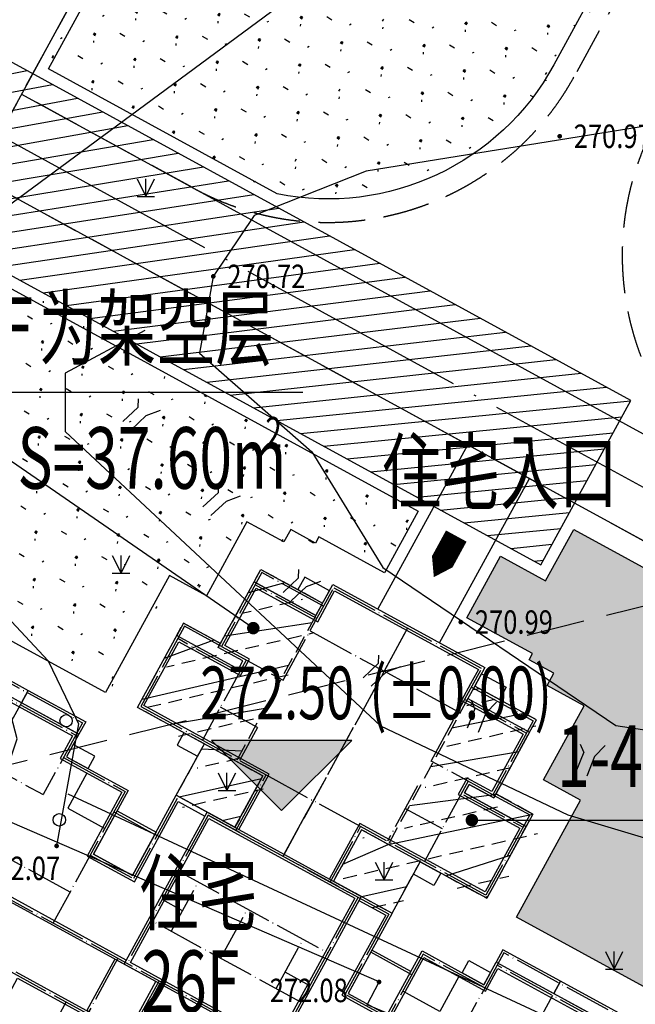
# Model space of a CAD drawing. Extents: x 1099625745 to 1100814745, y 2402326832 to 2403167832.
# Drawn here: x 1100045921 to 1100072210, y 2402812249 to 2402854286 of the extents above; entities that cross this region are included whole.
import ezdxf
from ezdxf.enums import TextEntityAlignment as Align

# ---------------------------------------------------------------- set-up
doc = ezdxf.new("R2010")
doc.units = 0
doc.header["$LTSCALE"] = 1000
doc.header["$MEASUREMENT"] = 0
doc.linetypes.add('DASH', pattern=[0.35, 0.25, -0.1])
doc.linetypes.add('DOTE', pattern=[2.4200000000000004, 2, -0.2, 0.02, -0.2])
for name, color, linetype in [('A-DIM', 3, 'Continuous'), ('A-DOT', 16, 'DOTE'), ('A-HT2', 250, 'Continuous'), ('A-LEA', 3, 'Continuous'), ('A-SYM', 3, 'Continuous'), ('DIM_ELEV', 3, 'Continuous'), ('GCD', 250, 'Continuous'), ('入口标示', 3, 'DOTE'), ('地形', 250, 'Continuous'), ('标高', 252, 'Continuous'), ('消防扑救面', 6, 'Continuous'), ('环境12', 44, 'Continuous'), ('绿化', 56, 'Continuous'), ('道路', 40, 'Continuous'), ('道路中心线', 1, 'DOTE')]:
    doc.layers.add(name, color=color, linetype=linetype)
doc.styles.add('-黑体', font='simhei.ttf', dxfattribs={"width": 0.7})
doc.styles.add('-黑体_T3', font='simhei.ttf', dxfattribs={"width": 0.7})
doc.styles.add('HZ', font='romans.shx', dxfattribs={"width": 0.7, "bigfont": 'hztxt.shx'})
doc.dimstyles.new('_TCH_ARCH&&1000', dxfattribs={"dimtxt": 2628.691983122363, "dimasz": 1000, "dimexe": 2500, "dimexo": 3000, "dimgap": 1000, "dimtad": 1, "dimdec": 1, "dimlfac": 0.001, "dimzin": 0, "dimdsep": 46, "dimtxsty": '-黑体_T3', "dimblk": 'ARCHTICK', "dimcen": 0.09, "dimclrt": 7, "dimazin": 2, "dimtfac": 1, "dimtdec": 1, "dimtix": 1, "dimtmove": 2, "dimatfit": 3, "dimfxl": 100, "dimtolj": 1, "dimtzin": 0, "dimarcsym": 0})
pattern_1 = [(328, (0, 0), (1794.147590121954, 953.9631452312957), [254, -1778]), (58.00000000000003, (107.7021082118661, -67.29974655761704), (70.91385873209617, 2030.759090153168), [127, -3392.528]), (58.00000000000003, (134.6279744840711, -84.124895164727), (70.91385873209617, 2030.759090153168), [101.6, -3417.928]), (58.00000000000003, (80.7762419396611, -50.47459795050707), (70.91385873209617, 2030.759090153168), [101.6, -3417.928]), (27.99999999999998, (161.5531623177991, -100.9496198364256), (70.91747701657107, 2030.758963799891), [81.28, -1950.72]), (88.00000000000001, (53.85105410593304, -33.64987327880852), (-1723.230113105383, 1076.795818568595), [81.28, -1950.72])]
pattern_2 = [(13.00000000000003, (285.379567540528, 456.7027758179095), (-337.4267164864298, 1461.555681799892), []), (13.00000000000003, (442.3560917608024, -276.4147643717156), (-337.4267164864298, 1461.555681799892), [592.1055, -338.346])]

# ---------------------------------------------------------------- blocks, each defined once
blk = doc.blocks.new('A$C6D073D17')
at = {"color": 2}
for points in [[(-11350.00000000047, -21000.00000000163), (-5899.999999999767, -21000.00000006403), (-5900.000000001048, -18499.99999999977), (-14050.00000000047, -18500.00000000116)], [(-21549.99991314544, -10800.00000000349), (-13850.00000000023, -10800.00000000349), (-13850.00000000035, -11900.0000000007), (-10849.99999999895, -11900.0000000014), (-10849.99999994622, -15000.0000000014), (-8950.000000009779, -15000.00000000582), (-8950.000000014668, -11100.00000000256), (-6100.000000000349, -11100.00000000303), (-6099.999999999884, -8600), (-12199.99991314462, -8600), (-12199.99991314462, -5100), (-9199.999999999767, -5099.999999999302), (-9200.000000000116, -4699.999999999302), (-10399.99991314521, -4699.999999999302), (-10399.99991314521, -1499.999999999302), (-7399.999999999302, -1499.999999999302), (-7399.999999999069, 0), (0, 0), (-6.984919309616089e-10, -900.000000001397), (-1.164153218269348e-10, -1499.999999999767), (2999.999913145206, -1499.999999999767), (2999.999913142063, -4700.000000001863), (1799.999999999767, -4700.000000000698), (1800.000000000233, -5099.999999999302), (4799.999913143576, -5099.999999999767), (4799.99991314509, -8600.000000000233), (-1299.999999999884, -8599.99999999674), (-1300.000000001281, -11100.00000000233), (1550.000000000233, -11100.00000000466), (1550.000000000233, -14999.99999999953), (3450.000000002328, -14999.99999999627), (3450.000000002794, -11900.00000000093), (6449.999999999418, -11900.00000000093), (6449.999999999418, -10800.00000000349), (12349.99991314334, -10800.00000000279)]]:
    blk.add_lwpolyline(points, dxfattribs=at)
at = {"color": 4}
for points in [[(-5900.000000000349, -11100.00000000116), (-5899.999999999884, -8400), (-11999.99991314462, -8400), (-11999.99991314462, -5300), (-8999.999999999534, -5299.999999999302), (-9000.000000000233, -4499.999999999302), (-10199.99991314521, -4499.999999999302), (-10199.99991314521, -1699.999999999302), (-7199.999999999302, -1699.999999999302), (-7199.999999999069, -200), (-200.0000000001164, -200), (-200.0000000006985, -900.000000001397), (-199.9999999998836, -1699.999999999767), (2799.999913144973, -1699.999999999767), (2799.999913142296, -4500.00000000163), (1599.999999999534, -4500.000000000466), (1600.000000000466, -5299.999999999302), (4599.999913143693, -5299.999999999534), (4599.999913144973, -8400.000000000233), (-1499.999999999767, -8399.999999996508), (-1500.000000001281, -11100.00000000116)], [(-7450.000000001164, -18300), (-13850.00000000047, -18300.00000000116), (-13850.00000000047, -17700.00000000116), (-17949.99991314602, -17699.99999999837), (-17949.99991314544, -19100.00000000116), (-21349.99991314544, -19100.00000000116), (-21349.99991314544, -11000.00000000349), (-14050.00000000023, -11000.00000000349), (-14050.00000000035, -12100.0000000007), (-11049.99999999558, -12100.0000000014), (-11049.99999994284, -15200.00000000093), (-8750.000000009546, -15200.00000000629), (-8750.000000014435, -11300.00000000256), (-7450.000000001164, -11300.00000000279)], [(50.00000000162981, -11300.00000000326), (1350.000000000233, -11300.00000000442), (1350.000000000233, -15200), (3650.000000002328, -15199.99999999581), (3650.000000002794, -12100.00000000093), (6649.999999999418, -12100.00000000093), (6649.999999999418, -11000.00000000349), (12349.99991314334, -11000.00000000279), (13949.99991314393, -10999.99999998207), (13949.99991317221, -19100.00000000955), (10549.99991314451, -19100.00000002142), (10549.99991314171, -17700.00000000093), (6449.999999999534, -17700.00000000093), (6449.999999999534, -18300.00000001024), (50.00000000162981, -18300.00000000116)], [(-1699.999999999185, -18500.0000000007), (-1700.000000000698, -21200.00000000116), (3749.999999999418, -21200.00000000116), (3749.999999999418, -23900.00000000093), (6099.999999999651, -23900.00000000093), (6099.999999999651, -28499.35675059003), (2999.999999995227, -28499.96101161907), (3000.00000000163, -27900.00000000116), (-200.000000003376, -27900.00000000186), (-199.9999999889405, -29399.99999999674), (-7199.999999999302, -29399.99999999581), (-7200.000000000582, -27900.00000000186), (-10400.00000000047, -27900.00000000186), (-10400.00000000047, -28500.00000000186), (-13500.00000000012, -28500.00000000233), (-13500.00000000035, -23900.0000000021), (-11150.00000000047, -23900.00000000186), (-11150.00000000047, -21200.00000000396), (-5699.999999999651, -21200.00000006636), (-5700.000000001048, -18500.0000000007)]]:
    blk.add_lwpolyline(points, dxfattribs=at)
at = {"color": 6}
for points in [[(-7399.999999999418, -300.0000000002328), (-8599.999999999418, -300.0000000002328), (-8599.999999999418, -900), (-7399.999999999418, -900)], [(-5.820766091346741e-10, -300.0000000002328), (1199.999999999418, -300.0000000002328), (1199.999999999418, -900), (-5.820766091346741e-10, -900)], [(-10399.99991314532, -900), (-7399.999999999534, -900), (-7399.999999999302, -1499.999999999302), (-10399.99991314521, -1499.999999999302)], [(2999.999913145322, -900), (-4.656612873077393e-10, -900), (-1.164153218269348e-10, -1499.999999999767), (2999.999913145206, -1499.999999999767)], [(-9950.00000000128, -9199.999999999767), (-8950.000000000582, -9199.999999999767), (-8950.000000000582, -8600), (-9950.00000000128, -8600)], [(-8950.000000000582, -8600), (-6100.000000000349, -8600), (-6100.000000000349, -11100.00000000093), (-8950.000000000582, -11100.00000000093)], [(1550.000000001281, -8600), (-1299.999999998952, -8600), (-1299.999999998952, -11100.00000000093), (1550.000000001281, -11100.00000000093)], [(2550.000000001979, -9199.999999999767), (1550.000000001281, -9199.999999999767), (1550.000000001281, -8600), (2550.000000001979, -8600)], [(-19649.99991314556, -10199.99999999884), (-16649.999948357, -10199.99999999884), (-16649.999948357, -10800.00000000349), (-19649.99991314556, -10800.00000000349)], [(-16649.99991314556, -10200.00000000116), (-13850.00000000023, -10200.00000000116), (-13850.00000000023, -10800.00000000349), (-16649.99991314556, -10800.00000000349)], [(9249.999913145788, -10200.00000000116), (6450.000000000466, -10200.00000000116), (6450.000000000466, -10800.00000000349), (9249.999913145788, -10800.00000000349)], [(12249.99991314579, -10199.99999999884), (9249.999948357232, -10199.99999999884), (9249.999948357232, -10800.00000000349), (12249.99991314579, -10800.00000000349)], [(-12800.00000000023, -11300.00000000116), (-13850, -11300.00000000116), (-13850, -11900.00000000093), (-12800.00000000023, -11900.00000000093)], [(5400.000000000466, -11300.00000000116), (6450.000000000233, -11300.00000000116), (6450.000000000233, -11900.00000000093), (5400.000000000466, -11900.00000000093)], [(-10849.99999998196, -12900.00000000116), (-8950.000000009779, -12900.00000000116), (-8950.000000009779, -15000.0000000014), (-10849.99999998196, -15000.0000000014)], [(3449.999999982188, -12900.00000000116), (1550.000000010012, -12900.00000000116), (1550.000000010012, -15000.0000000014), (3449.999999982188, -15000.0000000014)], [(-7900.000000000466, -21000.00000000116), (-5899.999999999884, -21000.00000000116), (-5899.999999999884, -18500.0000000007), (-7900.000000000466, -18500.0000000007)]]:
    blk.add_lwpolyline(points, close=True, dxfattribs=at)
for points in [[(-12199.99991314334, -4499.999999999767), (-12199.99991314323, -5100), (-9199.999999999767, -5099.999999997439), (-9199.999999999302, -4699.999999999302), (-10399.99991314521, -4699.999999999302), (-10399.99991314579, -4499.999999995576), (-12199.99991314334, -4499.999999993714)], [(4799.999913143809, -4499.999999999767), (4799.999913143693, -5100), (1800.000000000233, -5099.999999997439), (1799.999999999767, -4699.999999999302), (2999.999913145672, -4699.999999999302), (2999.999913146254, -4499.999999995576), (4799.999913143809, -4499.999999993714)]]:
    blk.add_lwpolyline(points, dxfattribs=at)
at = {"color": 2}
blk.add_lwpolyline([(-7450.000000001164, -11100.00000000116), (50.00000000162981, -11100.00000000116), (50.00000000162981, -18500.0000000007), (-7450.000000001164, -18500.0000000007)], close=True, dxfattribs=at)
at = {"color": 4}
blk.add_lwpolyline([(-7250.000000001164, -11300.00000000116), (-149.9999999983702, -11300.00000000116), (-149.9999999983702, -18300.0000000007), (-7250.000000001164, -18300.0000000007)], close=True, dxfattribs=at)
at = {"layer": 'A-DOT'}
for p, q in [((-7299.999999999767, -100), (-3699.999999999884, -99.99999999976717)), ((-7299.999999999651, -4600), (-7299.999999999767, -100)), ((-3699.999999999884, -99.99999999976717), (-3699.999999999651, -11200.00000000116)), ((-100, -100), (-3699.999999999884, -99.99999999976717)), ((-3700, -400.0000000004657), (-3700.000000000349, -11200.00000000116)), ((-100.0000000001164, -4600), (-100, -100)), ((-7299.999999999767, -1000.000000000233), (-10299.99991314509, -1000.000000000466)), ((-10299.99991314497, -1000.000000000466), (-10299.99991314474, -4600)), ((-100, -1000.000000000233), (2899.999913145322, -1000.000000000466)), ((2899.999913145206, -1000.000000000466), (2899.999913144973, -4600)), ((-7299.999999999534, -1600.000000000233), (-10299.99991314497, -1600.000000000466)), ((-100.0000000002328, -1600.000000000233), (2899.999913145206, -1600.000000000466)), ((-7299.999999999534, -2200), (-3699.999999999651, -2199.999999999767)), ((-100.0000000002328, -2200), (-3700.000000000116, -2199.999999999767)), ((-12099.99991314497, -4600), (-12099.99991314486, -8500.000000000233)), ((-10299.99991314486, -4600), (-12099.99991314497, -4600)), ((-10299.99991314486, -4600), (-7299.999999999651, -4600)), ((-9099.99999999965, -4600), (-9099.999999999884, -8500)), ((2899.99991314509, -4600), (-100.0000000001164, -4600)), ((1700.000000000116, -4600), (1700.000000000116, -8500)), ((2899.99991314509, -4600), (4699.999913145206, -4600)), ((4699.999913145206, -4600), (4699.99991314509, -8500.000000000233)), ((-9200.000000000815, -5199.999999995343), (-12099.99991314742, -5200.000000000233)), ((1799.999999998487, -5199.999999995343), (4699.99991314509, -5200.000000000233)), ((-100, -5800), (-99.99999999988358, -8500.000000000233)), ((-7300.000000001513, -6900.000000000698), (-9100.000000001513, -6900.000000000698)), ((-7300, -6900.000000000698), (-7299.999999999884, -8500.000000000233)), ((-99.99999999778811, -6900.000000000698), (1700.000000002212, -6900.000000000698)), ((-12099.99991314486, -8500.000000000233), (-6000.000000000233, -8500)), ((-6000.000000000349, -11200.00000000116), (-6000.000000000349, -8500.000000000466)), ((-6000.000000000349, -8500.000000000466), (-3700.000000000815, -8500.000000000466)), ((-1399.999999999651, -8500.000000000233), (-3700.000000001164, -8500.000000000233)), ((-3700.000000000349, -11100.00000000116), (-3700.000000000349, -8800.000000001164)), ((-3699.999999999651, -11100.00000000116), (-3699.999999999651, -8800.000000001164)), ((-1399.999999999651, -11200.00000000116), (-1399.999999999651, -8500.000000000233)), ((4699.999913143809, -8500.000000000233), (-1399.999999999767, -8500.000000000233)), ((-21449.99991314579, -10300.00000000116), (-13950.00000000047, -10300.00000000116)), ((-16649.999948357, -10300.00000000116), (-16649.99991431925, -13800.00000000116)), ((-13950.00000000047, -10300.00000000116), (-13950.00000000047, -13800.00000000116)), ((6549.999999999534, -10300.00000000116), (6549.999999999651, -13800.00000000116)), ((14049.99991314462, -10300.00000000116), (6549.999999999534, -10300.00000000116)), ((-21449.99991314556, -10900.00000000116), (-13950.00000000047, -10900.00000000116)), ((14049.99991314462, -10900.00000000116), (6549.999999999534, -10900.00000000116)), ((9249.999948356068, -10900.00000000116), (9249.999914318323, -13800.00000000116)), ((-8850.000000000466, -11200.00000000116), (-8850.00000000035, -15100.00000000116)), ((-7350.000000000466, -11200.00000000116), (-50.00000000046566, -11200.00000000116)), ((-7350.000000000466, -11200.00000000116), (-7350.000000000582, -18400.00000000116)), ((-7350.000000000466, -11200.00000000116), (-50.00000000046566, -11200.00000000116)), ((1449.999999999534, -11200.00000000116), (-7350.000000000466, -11200.00000000116)), ((-50.00000000046566, -11200.00000000116), (-50.00000000023283, -18400.0000000014)), ((1449.999999999534, -11200.00000000116), (1449.999999999651, -15100.00000000047)), ((-13950.00000000047, -12000.00000000116), (-10950.00000000047, -12000.00000000116)), ((-12750.00000000047, -12100.00000000116), (-12750.00000000047, -13800.00000000116)), ((-10950.00000000047, -12000.00000000116), (-10950.00000000047, -18400.00000000116)), ((6549.999999999534, -12000.00000000116), (3550.000000000233, -12000.00000000116)), ((3550.000000000233, -12000.00000000116), (3550.000000000233, -18400.00000000116)), ((5349.999999999534, -12100.00000000116), (5349.999999999534, -13800.00000000116)), ((-10950.00000000047, -13000.00000000116), (-8850.000000000698, -13000.00000000116)), ((3550.000000000233, -13000.00000000116), (1449.999999999534, -13000.00000000116)), ((-19649.99991314556, -13800.00000000116), (-13950.00000000047, -13800.00000000116)), ((-12750.00000000047, -13800.00000000116), (-10950.00000000047, -13800.00000000116)), ((5349.999999999534, -13800.00000000116), (3549.999999999534, -13800.00000000116)), ((-7350.000000000466, -13900.00000000116), (-50.00000000046566, -13900.00000000116)), ((-6349.999999999767, -16300.00000000116), (-6349.999999999767, -13899.99999999953)), ((-3949.999999998952, -16300.00000000116), (-3949.999999998952, -13900.00000000116)), ((-1249.999999998952, -16300.00000000116), (-1249.999999998952, -13900.00000000116)), ((-10950.00000000047, -15100.00000000116), (-8850.000000000466, -15100.00000000116)), ((3550.000000001397, -15100.00000000047), (1450.000000001397, -15100.00000000047)), ((-6349.999999998952, -15300.00000000116), (-7349.999999999069, -15300.00000000116)), ((-50.00000000034925, -15500.00000000116), (-1249.999999998952, -15500.00000000116)), ((-50.00000000034925, -16300.00000000093), (-7350.000000000466, -16300.00000000116)), ((-10950.00000000047, -16900.00000000116), (-13950.00000000047, -16900.00000000116)), ((-13950.00000000047, -18400.00000000116), (10449.99991314451, -18400.00000000116)), ((-7800.000000000466, -18400.00000000116), (-7800.000000000466, -21100.00000000116)), ((-5800.000000000466, -18400.00000000116), (-5800.000000000466, -21100.00000000116)), ((-11850.00000000047, -21100.00000000116), (-5800.000000000466, -21100.00000000116)), ((-8850.000000000466, -21100.00000000116), (-8850.000000000466, -23800.00000000116)), ((-8850.000000000466, -21399.9999999993), (-8850.000000000466, -21100.00000000116)), ((-8850.000000000466, -21100.00000000116), (-8850.00000000035, -23800.00000000116))]:
    blk.add_line(p, q, dxfattribs=at)
blk = doc.blocks.new('A$C6F3646AD')
blk.add_blockref('A$C6D073D17', (49950.00040018559, -72500.00143241882))
blk = doc.blocks.new('A$C14EE5C68')
at = {"layer": '环境12'}
for p, q in [((37835.83221101761, -118666.857003212), (90271.8649096489, -147311.6635789871)), ((50284.5622844696, -120909.4268565178), (92189.50887274742, -143801.3015422821)), ((65506.04341435432, -142898.4355630875), (69341.33134007454, -135877.7114901543)), ((68138.8149421215, -144336.6685352325), (71974.10286784172, -137315.9444622993))]:
    blk.add_line(p, q, dxfattribs=at)
blk.add_lwpolyline([(37835.83221101761, -118666.857003212), (48366.91832184792, -124419.788892746), (54119.85021114349, -113888.7027821541), (43588.76410031319, -108135.7708926201)], close=True, dxfattribs=at)
at = {"layer": '道路中心线', "ltscale": 5}
blk.add_line((49325.74030280113, -122664.6078753471), (98251.41096520424, -149391.7704882622), dxfattribs=at)
blk = doc.blocks.new('xfpj')
at = {"layer": '消防扑救面'}
h = blk.add_hatch(dxfattribs=at)
h.set_pattern_fill('ANSI31', color=8, scale=500, angle=328, style=0)
h.set_pattern_definition([(13.00000000000003, (-1100070456.075044, -2402669557.325612), (-178.5548993854427, 773.4062389232804), [])])
h.paths.add_polyline_path([(105027.7404463291, -42676.44341135025), (110015.1228652, -33551.13810110092), (103536.2919471264, -30011.81076383591), (94715.39496040344, -46158.84157371521), (113802.9733304977, -56586.11854553223), (117638.2635831833, -49565.39291191101)])
h.paths.add_polyline_path([(189350.5864961147, 113517.8501124382), (178324.1338047981, 93333.26857614517), (171303.4097306728, 97168.55650234222), (182329.8624219894, 117353.1380386353)])
h.paths.add_polyline_path([(164390.2349324226, 65849.02406406403), (159406.4812345505, 56721.73643445969), (152517.3958125114, 60485.1126704216), (161338.2309737206, 76632.17932271957), (180250.3108940125, 66300.77469444275), (176414.9957075119, 59280.06551218033)])
h.paths.add_polyline_path([(147657.9296498299, 118859.656411171), (111588.9637525082, 138563.4534707069), (107753.6746957302, 131542.7300143242), (143822.6405932903, 111838.932955265)])
h.paths.add_polyline_path([(69201.33838748932, 161718.99883461), (33132.37249016762, 181422.795894146), (29297.08343338966, 174402.0724377632), (65366.04933094978, 154698.2753787041)])
h.paths.add_polyline_path([(-16600.37634515762, 196968.9226875305), (-11616.62264704704, 206096.2103171349), (-4727.537225246429, 202332.8340806961), (-13548.37238717079, 186185.767428875), (-32460.45230698586, 196517.1720576286), (-28625.13712000847, 203537.8812394142)])
h.paths.add_polyline_path([(1559.783735513687, 168473.9772891998), (-34509.18216180801, 188177.7743487358), (-38344.47121858597, 181157.0508923531), (-2275.505321025848, 161453.2538332939)])
h.paths.add_polyline_path([(-62397.75046062469, 51291.61266613007), (-98466.7163579464, 70995.40972566605), (-102302.0054147243, 63974.68626928329), (-66233.03951716423, 44270.88921022415)])
h.paths.add_polyline_path([(48708.1591424942, 89163.20026016235), (44872.87121582031, 82142.47618675232), (19686.02360486984, 95901.57162380219), (23521.31153082848, 102922.2956981659)])
h.paths.add_polyline_path([(108954.9941997528, 56251.10415458679), (105119.7062730789, 49230.38008117676), (79932.85866212845, 62989.47551822662), (83768.14658808708, 70010.19959259033)])
h.paths.add_polyline_path([(64081.87341547012, -25890.83882856369), (60246.58548879623, -32911.56290197372), (35059.73787784576, -19152.46746492386), (38895.0258038044, -12131.74339056015)])
h.paths.add_polyline_path([(3835.287926673889, 7020.724073410034), (0, 0), (-25186.84761095047, 13759.09543704987), (-21351.55968499184, 20779.81951141357)])
h.paths.add_polyline_path([(54069.5727827549, -51416.43251562119), (71621.32432842255, -61004.74352073669), (67786.03640198708, -68025.46759462357), (50234.28485631943, -58437.15658950806)])
h.paths.add_polyline_path([(-3412.443946361542, -20014.7215218544), (14139.30759930611, -29603.03252696991), (10304.01967287064, -36623.75660085678), (-7247.731872797012, -27035.44559574127)])
h.paths.add_polyline_path([(-60894.78194642067, 11386.40617847443), (-43343.03040075302, 1798.095173358917), (-47178.31832718849, -5222.628900527954), (-64730.06987285614, 4365.682104587555)])
at = {"layer": '消防扑救面', "color": 0}
blk.add_lwpolyline([(1559.783735513687, 168473.9772891998), (-34509.18216180801, 188177.7743487358), (-38344.47121858597, 181157.0508923531), (-2275.505321025848, 161453.2538332939), (1559.783735513687, 168473.9772891998)], dxfattribs=at)
blk = doc.blocks.new('ZTSX')
at = {"layer": 'DIM_ELEV'}
blk.add_hatch(color=256, dxfattribs=at).paths.add_polyline_path([(-354890.5162799358, 36132.93506002426), (-351890.5162799358, 39132.93506002426), (-357890.5162799358, 39132.93506002426)])
for p, q in [((-354890.5162799358, 36132.93506002426), (-357890.5162799358, 39132.93506002426)), ((-351890.5162799358, 39132.93506002426), (-357890.5162799358, 39132.93506002426)), ((-354890.5162799358, 36132.93506002426), (-351890.5162799358, 39132.93506002426))]:
    blk.add_line(p, q, dxfattribs=at)
at = {"layer": '标高', "color": 5, "linetype": 'DASH', "ltscale": 10}
blk.add_line((-53365.31971001625, 116362.6410183907), (-614194.1316275597, -23829.55813121796), dxfattribs=at)
at = {"layer": 'DIM_ELEV', "color": 7, "style": '-黑体', "width": 0.7}
for s, p in [('(%%P0.00)', (-351139.6302039865, 40032.93506002426)), ('272.50', (-358367.4783052523, 40032.93506002426))]:
    blk.add_text(s, height=2253.164556962025, dxfattribs=at).set_placement(p)
blk = doc.blocks.new('gc124')
for p, q in [((-0.75, 1.5), (0, 0)), ((0, 0), (0, 1.5)), ((0, 0), (0.75, 1.5)), ((-0.75, 0), (0.75, 0))]:
    blk.add_line(p, q)
blk = doc.blocks.new('gc246')
for p, q in [((0.5, 1.8), (1, 3)), ((-0.5, 1.8), (-1, 2.299999999999998)), ((-0.5, 1.8), (-0.5, 0)), ((0.5, 1.8), (0.5, 0))]:
    blk.add_line(p, q)
blk = doc.blocks.new('GC200')
at = {"linetype": 'Continuous', "const_width": 0.2, "flags": 128}
blk.add_lwpolyline([(-0.1, 0, 1), (0.1, 0, 1)], format="xyb", close=True, dxfattribs=at)
blk = doc.blocks.new('A$C325D0142')
at = {"elevation": 270.959, "flags": 128}
blk.add_lwpolyline([(105.9055709349923, -71.32205177797005), (104.0634980250616, -77.52328344713897), (104.173498025164, -81.58228344703093), (105.6944980251137, -86.79728344734758), (100.4644980251323, -111.0772834471427), (97.87649802514352, -115.5472834473476), (87.42949802451767, -120.581283446867), (65.009498024825, -124.1992834471166), (60.21949802455492, -126.089283447247), (58.47349802451208, -128.6862834468484), (57.88849802454934, -131.9612834467553), (62.67849802458659, -136.179283447098), (65.71650559804402, -141.1167948711663), (75.6592442120891, -147.8557668044232), (81.46249802457169, -148.7362834471278), (93.89949802448973, -141.8692834470421), (101.6944928036537, -128.2556041302159), (106.2124980245717, -124.1862834468484)], dxfattribs=at)
blk.add_lwpolyline([(105.9055709349923, -71.32205177797005), (104.0634980250616, -77.52328344713897), (104.173498025164, -81.58228344703093), (105.6944980251137, -86.79728344734758), (100.4644980251323, -111.0772834471427), (97.87649802514352, -115.5472834473476), (87.42949802451767, -120.581283446867), (65.009498024825, -124.1992834471166), (60.21949802455492, -126.089283447247), (58.47349802451208, -128.6862834468484), (57.88849802454934, -131.9612834467553), (62.67849802458659, -136.179283447098), (65.71650559804402, -141.1167948711663), (75.6592442120891, -147.8557668044232), (81.46249802457169, -148.7362834471278), (93.89949802448973, -141.8692834470421), (101.6944928036537, -128.2556041302159), (106.2124980245717, -124.1862834468484)], dxfattribs=at)
at = {"flags": 128}
for points in [[(36.86949802446179, -146.2652834472246), (35.95949802454561, -145.8632834460586), (36.67749802488834, -144.1092834472656), (33.49749802448787, -142.800283446908), (37.98049802472815, -132.6952834469266), (39.43649802450091, -133.2512834467925), (72.87549802474678, -108.562283446081), (74.71535490220413, -108.8518454232253)], [(36.86949802446179, -146.2652834472246), (35.95949802454561, -145.8632834460586), (36.67749802488834, -144.1092834472656), (33.49749802448787, -142.800283446908), (37.98049802472815, -132.6952834469266), (39.43649802450091, -133.2512834467925), (72.87549802474678, -108.562283446081), (74.71535490220413, -108.8518454232253)], [(55.55326579557732, -130.9968114718795), (52.15436978056096, -132.8254104470834), (52.15436978056096, -135.3070771968924), (65.62045776913874, -147.876416828949), (73.60968738468364, -151.6685161651112), (82.05784479668364, -154.209021627903), (85.6777894066181, -150.4113514916971), (84.26998743508011, -147.4165385430679)], [(55.55326579557732, -130.9968114718795), (52.15436978056096, -132.8254104470834), (52.15436978056096, -135.3070771968924), (65.62045776913874, -147.876416828949), (73.60968738468364, -151.6685161651112), (82.05784479668364, -154.209021627903), (85.6777894066181, -150.4113514916971), (84.26998743508011, -147.4165385430679)], [(34.14849802455865, -156.4862834471278), (39.14649802516215, -145.0642834468745), (41.19642119156197, -142.9323980677873), (43.93994415760972, -141.7968211290427), (46.78550234250724, -141.8316126801074), (49.46714121405967, -143.010117333848), (51.42852927697822, -145.1012422931381), (52.71323096263222, -147.7887091869488), (51.78349802456796, -153.0032834471203)], [(34.14849802455865, -156.4862834471278), (39.14649802516215, -145.0642834468745), (41.19642119156197, -142.9323980677873), (43.93994415760972, -141.7968211290427), (46.78550234250724, -141.8316126801074), (49.46714121405967, -143.010117333848), (51.42852927697822, -145.1012422931381), (52.71323096263222, -147.7887091869488), (51.78349802456796, -153.0032834471203)], [(52.26449802448042, -150.776283447165), (78.30849802470766, -162.8842834471725), (78.66449802508578, -162.1072834474035), (96.58149802451953, -169.648283447139), (95.7544980244711, -171.6952834469266)], [(52.26449802448042, -150.776283447165), (78.30849802470766, -162.8842834471725), (78.66449802508578, -162.1072834474035), (96.58149802451953, -169.648283447139), (95.7544980244711, -171.6952834469266)]]:
    blk.add_lwpolyline(points, dxfattribs=at)
blk.add_lwpolyline([(41.67049802513793, -147.210283447057), (37.24149802513421, -157.8132834471762), (34.14849802455865, -156.4862834471278), (25.44049802515656, -165.8142834468745), (40.12549802474678, -172.0882834470831), (42.0188649808988, -166.9465750199743), (55.45649802451953, -172.651283447165), (53.05749802454375, -178.401283447165), (75.3954980247654, -187.9282834469341), (80.98549802508205, -174.9622834473848), (89.43849802506156, -178.5742834471166), (86.6294980244711, -185.1222834470682), (89.18057694542222, -186.2099098861217), (95.7544980244711, -171.6952834469266), (78.8794980244711, -164.5182834472507), (78.4834980245214, -165.4052834468894), (65.04571963800117, -159.7891447013244), (65.55249802488834, -158.812283446081), (49.01790855871513, -151.6469779289328), (50.10598657908849, -148.4266076185741), (49.51953359064646, -146.1954477750696), (47.61143739544787, -144.9131348570809), (44.58649802510627, -145.0882834470831)], close=True, dxfattribs=at)
blk.add_lwpolyline([(41.67049802513793, -147.210283447057), (37.24149802513421, -157.8132834471762), (34.14849802455865, -156.4862834471278), (25.44049802515656, -165.8142834468745), (40.12549802474678, -172.0882834470831), (42.0188649808988, -166.9465750199743), (55.45649802451953, -172.651283447165), (53.05749802454375, -178.401283447165), (75.3954980247654, -187.9282834469341), (80.98549802508205, -174.9622834473848), (89.43849802506156, -178.5742834471166), (86.6294980244711, -185.1222834470682), (89.18057694542222, -186.2099098861217), (95.7544980244711, -171.6952834469266), (78.8794980244711, -164.5182834472507), (78.4834980245214, -165.4052834468894), (65.04571963800117, -159.7891447013244), (65.55249802488834, -158.812283446081), (49.01790855871513, -151.6469779289328), (50.10598657908849, -148.4266076185741), (49.51953359064646, -146.1954477750696), (47.61143739544787, -144.9131348570809), (44.58649802510627, -145.0882834470831)], close=True, dxfattribs=at)
for centre in [(52.18842759798281, -147.659391079098), (52.18842759798281, -147.659391079098), (51.89978821505792, -151.8892404362559), (51.89978821505792, -151.8892404362559)]:
    blk.add_circle(centre, 0.2640431085359256)
ref = blk.add_blockref('GC200', (73.26649802457541, -122.7052834471688, 270.974), dxfattribs=dict(xscale=0.5, yscale=0.5, zscale=0.5))
ref.add_attrib('height', '270.97', dxfattribs={"layer": 'GCD', "linetype": 'Continuous', "height": 1, "style": 'HZ', "width": 0.8}).set_placement((73.8664980251342, -122.7052834471688, 270.974), align=Align.MIDDLE_LEFT)
ref = blk.add_blockref('GC200', (73.26649802457541, -122.7052834471688, 270.974), dxfattribs=dict(xscale=0.5, yscale=0.5, zscale=0.5))
ref.add_attrib('height', '270.97', dxfattribs={"layer": 'GCD', "linetype": 'Continuous', "height": 1, "style": 'HZ', "width": 0.8}).set_placement((73.8664980251342, -122.7052834471688, 270.974), align=Align.MIDDLE_LEFT)
at = {"xscale": 0.5, "yscale": 0.5}
for p in [(55.59297208418138, -125.2773836213164), (55.59297208418138, -125.2773836213164), (54.53573119151406, -141.3582823430188), (54.53573119151406, -141.3582823430188), (59.05884195864201, -150.6304645687342), (59.05884195864201, -150.6304645687342), (65.76550970459357, -154.4484177441336), (65.76550970459357, -154.4484177441336), (75.59157586307265, -158.2663760329597), (75.59157586307265, -158.2663760329597)]:
    blk.add_blockref('gc124', p, dxfattribs=at)
ref = blk.add_blockref('GC200', (58.47349802451208, -128.6862834468484, 270.716), dxfattribs=dict(xscale=0.5, yscale=0.5, zscale=0.5))
ref.add_attrib('height', '270.72', dxfattribs={"layer": 'GCD', "linetype": 'Continuous', "height": 1, "style": 'HZ', "width": 0.8}).set_placement((59.07349802507088, -128.6862834468484, 270.716), align=Align.MIDDLE_LEFT)
ref = blk.add_blockref('GC200', (58.47349802451208, -128.6862834468484, 270.716), dxfattribs=dict(xscale=0.5, yscale=0.5, zscale=0.5))
ref.add_attrib('height', '270.72', dxfattribs={"layer": 'GCD', "linetype": 'Continuous', "height": 1, "style": 'HZ', "width": 0.8}).set_placement((59.07349802507088, -128.6862834468484, 270.716), align=Align.MIDDLE_LEFT)
for p, xscale, yscale, rotation in [((54.78340998780914, -135.0665045119822), 0.4999999999457122, 0.4999999999457122, 313.1770089821728), ((54.78340998780914, -135.0665045119822), 0.4999999999457122, 0.4999999999457122, 313.1770089821728), ((58.20468267914839, -138.7127207941376), 0.4999999999457122, 0.4999999999457122, 313.1770089821728), ((58.20468267914839, -138.7127207941376), 0.4999999999457122, 0.4999999999457122, 313.1770089821728), ((61.625955368625, -142.3589370753616), 0.4999999999457122, 0.4999999999457122, 313.1770089821728), ((61.625955368625, -142.3589370753616), 0.4999999999457122, 0.4999999999457122, 313.1770089821728), ((65.04722805996425, -146.0051533579826), 0.4999999999457122, 0.4999999999457122, 313.1770089821728), ((65.04722805996425, -146.0051533579826), 0.4999999999457122, 0.4999999999457122, 313.1770089821728), ((69.54673224920407, -148.0714870579541), 0.5000000001707416, 0.5000000001707416, 338.197816393743), ((69.54673224920407, -148.0714870579541), 0.5000000001707416, 0.5000000001707416, 338.197816393743), ((74.18909061420709, -149.9285031612962), 0.5000000001707416, 0.5000000001707416, 338.197816393743), ((74.18909061420709, -149.9285031612962), 0.5000000001707416, 0.5000000001707416, 338.197816393743)]:
    blk.add_blockref('gc246', p, dxfattribs=dict(xscale=xscale, yscale=yscale, rotation=rotation))
ref = blk.add_blockref('GC200', (69.04349802457727, -143.4462834470905, 270.987), dxfattribs=dict(xscale=0.5, yscale=0.5, zscale=0.5))
ref.add_attrib('height', '270.99', dxfattribs={"layer": 'GCD', "linetype": 'Continuous', "height": 1, "style": 'HZ', "width": 0.8}).set_placement((69.64349802513607, -143.4462834470905, 270.987), align=Align.MIDDLE_LEFT)
ref = blk.add_blockref('GC200', (69.04349802457727, -143.4462834470905, 270.987), dxfattribs=dict(xscale=0.5, yscale=0.5, zscale=0.5))
ref.add_attrib('height', '270.99', dxfattribs={"layer": 'GCD', "linetype": 'Continuous', "height": 1, "style": 'HZ', "width": 0.8}).set_placement((69.64349802513607, -143.4462834470905, 270.987), align=Align.MIDDLE_LEFT)
ref = blk.add_blockref('GC200', (51.78349802456796, -153.0032834471203, 272.073), dxfattribs=dict(xscale=0.5, yscale=0.5, zscale=0.5))
ref.add_attrib('height', '272.07', dxfattribs={"layer": 'GCD', "linetype": 'Continuous', "height": 1, "style": 'HZ', "width": 0.8}).set_placement((48.60391028015874, -153.961546021048, 272.073), align=Align.MIDDLE_LEFT)
ref = blk.add_blockref('GC200', (51.78349802456796, -153.0032834471203, 272.073), dxfattribs=dict(xscale=0.5, yscale=0.5, zscale=0.5))
ref.add_attrib('height', '272.07', dxfattribs={"layer": 'GCD', "linetype": 'Continuous', "height": 1, "style": 'HZ', "width": 0.8}).set_placement((48.60391028015874, -153.961546021048, 272.073), align=Align.MIDDLE_LEFT)
ref = blk.add_blockref('GC200', (65.55249802488834, -158.812283446081, 272.084), dxfattribs=dict(xscale=0.5, yscale=0.5, zscale=0.5))
ref.add_attrib('height', '272.08', dxfattribs={"layer": 'GCD', "linetype": 'Continuous', "height": 1, "style": 'HZ', "width": 0.8}).set_placement((60.88413246162236, -159.1723036803305, 272.084), align=Align.MIDDLE_LEFT)
ref = blk.add_blockref('GC200', (65.55249802488834, -158.812283446081, 272.084), dxfattribs=dict(xscale=0.5, yscale=0.5, zscale=0.5))
ref.add_attrib('height', '272.08', dxfattribs={"layer": 'GCD', "linetype": 'Continuous', "height": 1, "style": 'HZ', "width": 0.8}).set_placement((60.88413246162236, -159.1723036803305, 272.084), align=Align.MIDDLE_LEFT)
blk = doc.blocks.new('_ArchTick')
at = {"color": 0, "linetype": 'ByBlock', "const_width": 0.4}
blk.add_lwpolyline([(-0.5, -0.5), (0.5, 0.5)], dxfattribs=at)
blk = doc.blocks.new('*D206')
at = {"layer": 'A-DIM', "color": 0, "lineweight": -2, "transparency": 16777216}
for p, q in [((1100031521.460303, 2402845339.335096), (1100048013.198674, 2402875528.449142)), ((1100048839.10029, 2402875077.27481), (1100050207.174947, 2402874329.921666)), ((1100032347.361919, 2402844888.160764), (1100033715.436576, 2402844140.807619))]:
    blk.add_line(p, q, dxfattribs=at)
at = {"layer": 'Defpoints', "color": 0, "transparency": 16777216}
for p in [(1100046206.328762, 2402876515.507783), (1100048013.198674, 2402875528.449142), (1100029714.590391, 2402846326.393736)]:
    blk.add_point(p, dxfattribs=at)
at = {"layer": 'A-DIM', "color": 0, "lineweight": -2, "transparency": 16777216, "xscale": 1000, "yscale": 1000, "zscale": 1000}
for p, rotation in [((1100048013.198674, 2402875528.449142), 61.35306004093621), ((1100031521.460303, 2402845339.335096), 241.3530600409362)]:
    blk.add_blockref('_ArchTick', p, dxfattribs=dict(at, rotation=rotation))
at = {"layer": 'A-DIM', "color": 7, "transparency": 16777216, "insert": (1100037729.801313, 2402861546.954978), "char_height": 2628.691983122363, "attachment_point": 5, "rotation": 61.35306004093621, "style": '-黑体_T3'}
blk.add_mtext('\\A1;34.4 m', dxfattribs=at)

msp = doc.modelspace()

# ---------------------------------------------------------------- hatches: boundary and pattern name
at = {"layer": 'A-HT2'}
h = msp.add_hatch(dxfattribs=at)
h.set_pattern_fill('天然石材', color=8, scale=300, angle=328, style=0)
h.set_pattern_definition(pattern_2)
h.paths.add_polyline_path([(1100058857.874402, 2402829380.437158), (1100058570.227808, 2402828853.882852), (1100055166.40977, 2402822622.990238), (1100056307.277432, 2402821999.755949), (1100055108.749954, 2402819805.779677), (1100052607.617003, 2402821172.101002), (1100053806.144481, 2402823366.077274), (1100050953.975403, 2402824924.162953), (1100052919.560467, 2402828522.284041), (1100054499.223383, 2402827659.344257), (1100056225.102951, 2402830818.670089)])
h = msp.add_hatch(dxfattribs=at)
h.set_pattern_fill('天然石材', color=8, scale=300, angle=328, style=0)
h.set_pattern_definition(pattern_2)
h.paths.add_polyline_path([(1100065352.044171, 2402825832.795827), (1100065064.397576, 2402825306.241521), (1100061660.579541, 2402819075.348906), (1100060519.71188, 2402819698.583193), (1100059321.184403, 2402817504.60692), (1100061822.317354, 2402816138.285597), (1100063020.844831, 2402818332.26187), (1100065873.01391, 2402816774.176191), (1100067838.598972, 2402820372.297279), (1100066258.936056, 2402821235.237063), (1100067984.815622, 2402824394.562896)])
at = {"layer": '绿化'}
h = msp.add_hatch(dxfattribs=at)
h.set_pattern_fill('SWAMP', color=66, scale=800, angle=328, style=0)
h.set_pattern_definition(pattern_1)
edge = h.paths.add_edge_path()
edge.add_line((1100085176.665369, 2402882460.406879), (1100068732.870632, 2402852359.056526))
edge.add_arc((1100059079.37503, 2402857632.577424), 10999.99999960801, 258.6945520126129, 331.35306004343636, ccw=False)
edge.add_line((1100056922.941791, 2402846846.021176), (1100047156.476233, 2402852181.257453))
edge.add_line((1100047156.476233, 2402852181.257453), (1100050656.514368, 2402858588.286719))
edge.add_line((1100050656.514368, 2402858588.286719), (1100057106.791486, 2402855064.590587))
edge.add_line((1100057106.791486, 2402855064.590587), (1100067845.271542, 2402874722.020979))
edge.add_line((1100067845.271542, 2402874722.020979), (1100068722.862051, 2402874242.609988))
edge.add_line((1100068722.862051, 2402874242.609988), (1100074523.735038, 2402884861.455151))
edge.add_line((1100074523.735038, 2402884861.455151), (1100067941.805636, 2402888457.037899))
edge.add_line((1100067941.805636, 2402888457.037899), (1100069380.036072, 2402891089.804785))
edge.add_line((1100069380.036072, 2402891089.804785), (1100085176.665369, 2402882460.406879))
h = msp.add_hatch(dxfattribs=at)
h.set_pattern_fill('SWAMP', color=66, scale=800, angle=328, style=0)
h.set_pattern_definition(pattern_1)
h.paths.add_polyline_path([(1100033505.274003, 2402845964.841156), (1100034943.51017, 2402848597.617526), (1100062938.598058, 2402833304.428029), (1100061500.364646, 2402830671.655696), (1100058692.075017, 2402832205.770866), (1100058548.25172, 2402831942.493714), (1100057495.143108, 2402832517.786903), (1100057207.496514, 2402831991.232598), (1100055627.833673, 2402832854.17234), (1100053901.954106, 2402829694.846506), (1100052322.29119, 2402830557.786289), (1100049589.648542, 2402825555.520386), (1100035635.959445, 2402833178.155139), (1100038368.602092, 2402838180.421042), (1100036788.939176, 2402839043.360826), (1100038514.818743, 2402842202.686659), (1100036935.155901, 2402843065.626401), (1100037222.802496, 2402843592.180707), (1100036169.693886, 2402844167.473895), (1100036313.517068, 2402844430.750836)])
h = msp.add_hatch(dxfattribs=at)
h.set_pattern_fill('SWAMP', color=66, scale=800, angle=328, style=0)
h.set_pattern_definition(pattern_1)
edge = h.paths.add_edge_path()
edge.add_line((1100010147.748841, 2402811551.183346), (1100014366.065794, 2402819273.060196))
edge.add_line((1100014366.065794, 2402819273.060196), (1100026213.53902, 2402812801.011074))
edge.add_line((1100026213.53902, 2402812801.011074), (1100030767.943504, 2402821138.121043))
edge.add_line((1100030767.943504, 2402821138.121043), (1100029232.160113, 2402821977.090277))
edge.add_line((1100029232.160113, 2402821977.090277), (1100029999.217698, 2402823381.235092))
edge.add_line((1100029999.217698, 2402823381.235092), (1100032456.471048, 2402822038.884359))
edge.add_line((1100032456.471048, 2402822038.884359), (1100032072.942255, 2402821336.811951))
edge.add_line((1100032072.942255, 2402821336.811951), (1100041550.919755, 2402816159.173251))
edge.add_line((1100041550.919755, 2402816159.173251), (1100041934.448548, 2402816861.245658))
edge.add_line((1100041934.448548, 2402816861.245658), (1100044391.701897, 2402815518.894926))
edge.add_line((1100044391.701897, 2402815518.894926), (1100043624.644312, 2402814114.750112))
edge.add_line((1100043624.644312, 2402814114.750112), (1100042088.860921, 2402814953.719346))
edge.add_line((1100042088.860921, 2402814953.719346), (1100037534.45651, 2402806616.609508))
edge.add_line((1100037534.45651, 2402806616.609508), (1100057719.038215, 2402795590.156708))
edge.add_line((1100057719.038215, 2402795590.156708), (1100062273.442634, 2402803927.266557))
edge.add_line((1100062273.442634, 2402803927.266557), (1100060737.659243, 2402804766.235791))
edge.add_line((1100060737.659243, 2402804766.235791), (1100061504.716828, 2402806170.380606))
edge.add_line((1100061504.716828, 2402806170.380606), (1100063961.970178, 2402804828.029873))
edge.add_line((1100063961.970178, 2402804828.029873), (1100063578.441385, 2402804125.957466))
edge.add_line((1100063578.441385, 2402804125.957466), (1100069546.056848, 2402800865.962729))
edge.add_line((1100069546.056848, 2402800865.962729), (1100075346.929836, 2402811484.80789))
edge.add_line((1100075346.929836, 2402811484.80789), (1100067141.458575, 2402815967.300654))
edge.add_line((1100067141.458575, 2402815967.300654), (1100069874.101222, 2402820969.566557))
edge.add_line((1100069874.101222, 2402820969.566557), (1100068294.438305, 2402821832.506341))
edge.add_line((1100068294.438305, 2402821832.506341), (1100070020.317872, 2402824991.832174))
edge.add_line((1100070020.317872, 2402824991.832174), (1100068440.655031, 2402825854.771916))
edge.add_line((1100068440.655031, 2402825854.771916), (1100068728.301625, 2402826381.326221))
edge.add_line((1100068728.301625, 2402826381.326221), (1100067675.193016, 2402826956.61941))
edge.add_line((1100067675.193016, 2402826956.61941), (1100067819.016313, 2402827219.896562))
edge.add_line((1100067819.016313, 2402827219.896562), (1100065010.726895, 2402828754.011617))
edge.add_line((1100065010.726895, 2402828754.011617), (1100066448.960423, 2402831386.783154))
edge.add_line((1100066448.960423, 2402831386.783154), (1100068379.659338, 2402830332.078682))
edge.add_line((1100068379.659338, 2402830332.078682), (1100069578.187383, 2402832526.054736))
edge.add_line((1100069578.187383, 2402832526.054736), (1100085506.453919, 2402823824.745912))
edge.add_arc((1100083109.398965, 2402819436.793365), 5000.000000507105, -28.6469399565961, 61.35306003838667, ccw=False)
edge.add_line((1100087497.351512, 2402817039.738411), (1100065011.615534, 2402775878.825183))
edge.add_line((1100065011.615534, 2402775878.825183), (1100053350.394456, 2402782249.216842))
edge.add_line((1100053350.394456, 2402782249.216842), (1100057474.609682, 2402789798.749115))
edge.add_line((1100057474.609682, 2402789798.749115), (1100031615.289003, 2402803925.373148))
edge.add_line((1100031615.289003, 2402803925.373148), (1100029889.661106, 2402800766.545882))
edge.add_line((1100029889.661106, 2402800766.545882), (1100010147.748844, 2402811551.183351))

# ---------------------------------------------------------------- linework, layer by layer
at = {"layer": 'A-HT2', "color": 0, "linetype": 'DASH', "ltscale": 3}
for points in [[(1100058857.874402, 2402829380.437158), (1100058570.227808, 2402828853.882852), (1100055166.40977, 2402822622.990238), (1100056307.277432, 2402821999.755949), (1100055108.749954, 2402819805.779677), (1100052607.617003, 2402821172.101002), (1100053806.144481, 2402823366.077274), (1100050953.975403, 2402824924.162953), (1100052919.560467, 2402828522.284041), (1100054499.223383, 2402827659.344257), (1100056225.102951, 2402830818.670089), (1100058857.874402, 2402829380.437158)], [(1100065352.044171, 2402825832.795827), (1100065064.397576, 2402825306.241521), (1100061660.579541, 2402819075.348906), (1100060519.71188, 2402819698.583193), (1100059321.184403, 2402817504.60692), (1100061822.317354, 2402816138.285597), (1100063020.844831, 2402818332.26187), (1100065873.01391, 2402816774.176191), (1100067838.598972, 2402820372.297279), (1100066258.936056, 2402821235.237063), (1100067984.815622, 2402824394.562896), (1100065352.044171, 2402825832.795827)]]:
    msp.add_lwpolyline(points, close=True, dxfattribs=at)
at = {"layer": 'A-LEA'}
for p, q in [((1100055896.646685, 2402828309.741086), (1100041279.800922, 2402838381.112225)), ((1100041279.800922, 2402838381.112225), (1100058007.889782, 2402838381.112225)), ((1100065230.117009, 2402820110.122652), (1100068971.762127, 2402820110.122652)), ((1100068971.762127, 2402820110.122652), (1100085431.205796, 2402820110.122652))]:
    msp.add_line(p, q, dxfattribs=at)
at = {"layer": 'A-LEA', "const_width": 266.6666666666667}
for points in [[(1100056006.44072, 2402828234.090259, 1), (1100055786.85265, 2402828385.391913, 1)], [(1100065096.783676, 2402820110.122652, 1), (1100065363.450342, 2402820110.122652, 1)]]:
    msp.add_lwpolyline(points, format="xyb", close=True, dxfattribs=at)
at = {"layer": '入口标示'}
msp.add_lwpolyline([(1100063606.141374, 2402830486.206547, 0, 2000, 0), (1100064325.257859, 2402831802.592311, 1000, 1000, 0), (1100064564.963354, 2402832241.387566, 1000, 1000, 0)], format="xyseb", dxfattribs=at)
at = {"layer": '绿化'}
msp.add_lwpolyline([(1100085176.665369, 2402882460.406879), (1100068732.870632, 2402852359.056526, -0.3280992973253313), (1100056922.941791, 2402846846.021176), (1100047156.476233, 2402852181.257453), (1100050656.514368, 2402858588.286719), (1100057106.791486, 2402855064.590587), (1100067845.271542, 2402874722.020979), (1100068722.862051, 2402874242.609988), (1100074523.735038, 2402884861.455151), (1100067941.805636, 2402888457.037899), (1100069380.036072, 2402891089.804785), (1100085176.665369, 2402882460.406879)], format="xyb", close=True, dxfattribs=at)
msp.add_lwpolyline([(1100033505.274003, 2402845964.841156), (1100034943.51017, 2402848597.617526), (1100062938.598058, 2402833304.428029), (1100061500.364646, 2402830671.655696), (1100058692.075017, 2402832205.770866), (1100058548.25172, 2402831942.493714), (1100057495.143108, 2402832517.786903), (1100057207.496514, 2402831991.232598), (1100055627.833673, 2402832854.17234), (1100053901.954106, 2402829694.846506), (1100052322.29119, 2402830557.786289), (1100049589.648542, 2402825555.520386), (1100035635.959445, 2402833178.155139), (1100038368.602092, 2402838180.421042), (1100036788.939176, 2402839043.360826), (1100038514.818743, 2402842202.686659), (1100036935.155901, 2402843065.626401), (1100037222.802496, 2402843592.180707), (1100036169.693886, 2402844167.473895), (1100036313.517068, 2402844430.750836), (1100033505.274003, 2402845964.841156)], close=True, dxfattribs=at)
msp.add_lwpolyline([(1100075346.929836, 2402811484.80789), (1100067141.458575, 2402815967.300654), (1100069874.101222, 2402820969.566557), (1100068294.438305, 2402821832.506341), (1100070020.317872, 2402824991.832174), (1100068440.655031, 2402825854.771916), (1100068728.301625, 2402826381.326221), (1100067675.193016, 2402826956.61941), (1100067819.016313, 2402827219.896562), (1100065010.726895, 2402828754.011617), (1100066448.960423, 2402831386.783154), (1100068379.659338, 2402830332.078682), (1100069578.187383, 2402832526.054736), (1100085506.453919, 2402823824.745912, -0.4142135623516121), (1100087497.351512, 2402817039.738411), (1100065011.615534, 2402775878.825183)], format="xyb", dxfattribs=at)
at = {"layer": '道路', "linetype": 'DASH', "ltscale": 8}
msp.add_line((1100044080.918322, 2402847594.211107), (1100088486.997838, 2402823336.01511), dxfattribs=at)
for points in [[(1100086773.372364, 2402883297.381652), (1100069610.461141, 2402851879.645535, -0.4142135623767549), (1100053326.443141, 2402847101.491314), (1100045998.562285, 2402851104.573143)], [(1100090283.73386, 2402881379.736698), (1100073120.823178, 2402849962.001572, 0.4142135623720482), (1100077898.977399, 2402833677.983572), (1100090404.641801, 2402826846.377146)]]:
    msp.add_lwpolyline(points, format="xyb", dxfattribs=at)
msp.add_lwpolyline([(1100039302.764101, 2402863878.229107), (1100049833.850211, 2402858125.297217), (1100044080.918322, 2402847594.211107), (1100033549.832211, 2402853347.142997)], close=True, dxfattribs=at)

# ---------------------------------------------------------------- block references
for name, p in [('ZTSX', (1100411997.144527, 2402784384.149098)), ('A$C14EE5C68', (1099995714, 2402972014)), ('xfpj', (1100070456.075044, 2402669557.325612))]:
    msp.add_blockref(name, p)
at = {"rotation": 331.3530600406289}
msp.add_blockref('A$C6F3646AD', (1100056705.165292, 2402914194.519644), dxfattribs=at)
at = {"layer": '地形', "xscale": 1000, "yscale": 1000, "zscale": 1000}
msp.add_blockref('A$C325D0142', (1099995714, 2402972014), dxfattribs=at)

# ---------------------------------------------------------------- texts
at = {"layer": 'A-LEA', "color": 7, "style": '-黑体', "width": 0.7}
for s, height, p in [('为架空层', 2628.691983122363, (1100046744.387672, 2402839804.078073)), ('1-4F', 2628.691983122363, (1100041451.560668, 2402839804.078073)), ('2', 1314.345991561182, (1100056415.168263, 2402836011.386919)), ('S=37.60m', 2628.691983122363, (1100045829.514254, 2402834261.386919)), ('1-4F', 2628.691983122363, (1100068874.876683, 2402821533.0885))]:
    msp.add_text(s, height=height, dxfattribs=at).set_placement(p)
at = {"layer": 'A-SYM', "color": 7, "style": '-黑体', "width": 0.7}
for s, p in [('住宅入口', (1100061417.021475, 2402833665.063441)), ('住宅', (1100051055.908886, 2402815687.415061)), ('26F', (1100051122.937104, 2402811920.814221))]:
    msp.add_text(s, height=2628.691983122363, dxfattribs=at).set_placement(p)

# ---------------------------------------------------------------- dimensions: what is measured, and where the dimension line sits
at = {"layer": 'A-DIM'}
dim = msp.add_aligned_dim(p1=(1100029714.590391, 2402846326.393735), p2=(1100046206.328762, 2402876515.507782), distance=-2058.898646696186, dimstyle='_TCH_ARCH&&1000', override={"dimpost": ' m'}, dxfattribs=at)
dim.commit()
dim.dimension.update_dxf_attribs({"geometry": '*D206', "text_midpoint": (1100037729.801313, 2402861546.954978)})

doc.saveas('drawing.dxf')
